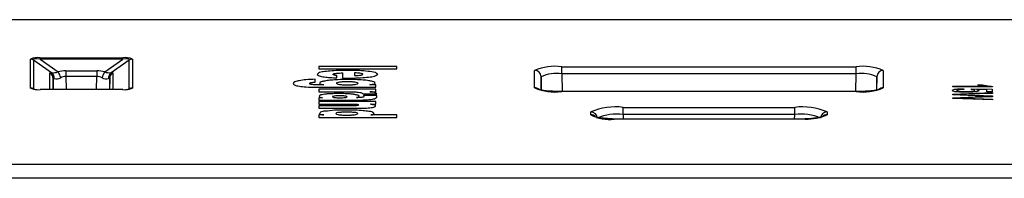
# Paper-space layout 'Sheet1' of a CAD drawing. Units: inches. Extents: x 2.3 to 29.2, y 1.6 to 14.1.
# Drawn here: x 5.6 to 7.1, y 9.6 to 9.9 of the extents above; entities that cross this region are included whole.
import ezdxf

# ---------------------------------------------------------------- set-up
doc = ezdxf.new("R2010")
doc.units = ezdxf.units.IN
doc.header["$MEASUREMENT"] = 0

psp = doc.layouts.new('Sheet1')

# ---------------------------------------------------------------- linework, layer by layer
at = {"color": 7, "linetype": 'Continuous', "lineweight": 25}
for p, q in [((7.5993676, 9.853241), (3.1054487, 9.853241)), ((5.5895078, 9.795074), (5.7153086, 9.795074)), ((5.5895078, 9.7930833), (5.5895078, 9.795074)), ((5.7153086, 9.7930833), (5.7153086, 9.795074)), ((5.574744, 9.7490683), (5.574744, 9.7930192)), ((5.5796653, 9.7917135), (5.5796653, 9.7477625)), ((5.6070156, 9.77227), (5.5796653, 9.7917135)), ((5.5895078, 9.7930833), (5.6168582, 9.7736398)), ((5.7153086, 9.7930833), (5.5895078, 9.7930833)), ((5.6879583, 9.7736398), (5.7153086, 9.7930833)), ((5.7251512, 9.7917135), (5.6978008, 9.77227)), ((5.7251512, 9.7477625), (5.7251512, 9.7917135)), ((5.7300724, 9.7930192), (5.7300724, 9.7490683)), ((6.0141161, 9.7820289), (6.0141161, 9.7784318)), ((6.1327359, 9.7820289), (6.0141161, 9.7820289)), ((6.1327359, 9.7784318), (6.1327359, 9.7820289)), ((6.3840682, 9.7816746), (6.8325591, 9.7816746)), ((6.3840682, 9.7707284), (6.3840682, 9.7816746)), ((6.8325591, 9.7707284), (6.8325591, 9.7816746)), ((5.6095891, 9.7471094), (5.6092952, 9.7638221)), ((5.6289772, 9.7755167), (5.6289772, 9.7665612)), ((5.6289772, 9.7755167), (5.6758392, 9.7755167)), ((5.6758392, 9.7665612), (5.6289772, 9.7665612)), ((5.6758392, 9.7755167), (5.6758392, 9.7665612)), ((5.6955212, 9.7638221), (5.6952273, 9.7471094)), ((6.0141161, 9.7784318), (6.1327359, 9.7784318)), ((6.0417041, 9.7645246), (6.0417041, 9.7682157)), ((6.0502977, 9.7721119), (6.0503303, 9.7643082)), ((6.0685107, 9.7721696), (6.0685107, 9.7681795)), ((6.342736, 9.7494537), (6.342736, 9.7759222)), ((6.3529359, 9.7459332), (6.352577, 9.7663456)), ((6.8325591, 9.7707284), (6.3840682, 9.7707284)), ((6.8640504, 9.7663456), (6.8636918, 9.745959)), ((6.8738914, 9.7759222), (6.8738914, 9.7494537)), ((6.0051642, 9.7504453), (6.1009813, 9.7504453)), ((6.0086474, 9.7581163), (6.0086474, 9.7624339)), ((6.0215218, 9.7540594), (6.0112516, 9.7540594)), ((6.1009813, 9.7540594), (6.0919157, 9.7540594)), ((6.1009813, 9.7504453), (6.1009813, 9.7540594)), ((6.9796755, 9.7519774), (7.0269518, 9.7519774)), ((6.9796755, 9.7508949), (6.9796755, 9.7519774)), ((7.0403447, 9.7508949), (6.9796755, 9.7508949)), ((7.018007, 9.753926), (7.0251775, 9.753926)), ((7.0403447, 9.7515918), (7.0403447, 9.7508949)), ((5.7153086, 9.7471094), (5.5895078, 9.7471094)), ((5.5895078, 9.7470137), (5.5895078, 9.7471094)), ((5.7153086, 9.7470137), (5.5895078, 9.7470137)), ((6.1009164, 9.7473862), (6.0141161, 9.7473862)), ((6.0141161, 9.7473862), (6.0141161, 9.7435308)), ((6.0141161, 9.7435308), (6.058387, 9.7435308)), ((6.0195686, 9.7343488), (6.0141161, 9.7343488)), ((6.0141161, 9.7343488), (6.0141161, 9.7308526)), ((6.0814664, 9.7401035), (6.1024137, 9.7401035)), ((6.1024137, 9.737784), (6.0821826, 9.737784)), ((6.0919971, 9.7435433), (6.1009164, 9.7435433)), ((6.1009164, 9.7435433), (6.1009164, 9.7473862)), ((6.1024137, 9.7353082), (6.1024137, 9.737784)), ((6.8325591, 9.7437972), (6.3840682, 9.7437972)), ((6.3840682, 9.7437014), (6.3840682, 9.7437972)), ((6.8325591, 9.7437014), (6.3840682, 9.7437014)), ((6.9796755, 9.7400006), (7.0403447, 9.7421266)), ((6.9796755, 9.7385917), (6.9796755, 9.7400006)), ((7.0250681, 9.7367632), (6.9796755, 9.7385917)), ((6.9796755, 9.7344138), (7.0260401, 9.7361781)), ((6.9796755, 9.7331047), (6.9796755, 9.7344138)), ((6.9960096, 9.7481887), (6.9967875, 9.7471062)), ((6.9989385, 9.7388233), (7.0403447, 9.7371557)), ((7.0403447, 9.740897), (7.0004456, 9.7396437)), ((7.0076768, 9.746998), (7.0084544, 9.7480804)), ((7.0084544, 9.7480804), (7.0395668, 9.7472144)), ((7.0403447, 9.7357231), (7.0099492, 9.7345171)), ((7.0317888, 9.7463298), (7.0160746, 9.7467595)), ((7.0317888, 9.7432092), (7.0317888, 9.7463298)), ((7.0395668, 9.7432092), (7.0317888, 9.7432092)), ((7.0395668, 9.7472144), (7.0395668, 9.7432092)), ((7.0403447, 9.7421266), (7.0403447, 9.740897)), ((7.0403447, 9.7371557), (7.0403447, 9.7357231)), ((6.0141161, 9.7308526), (6.0731982, 9.7308526)), ((6.1009326, 9.7284617), (6.0141161, 9.7284617)), ((6.0141161, 9.7284617), (6.0141161, 9.7247592)), ((6.0141161, 9.7247592), (6.0653044, 9.7247592)), ((6.0653044, 9.7220115), (6.0141161, 9.7220115)), ((6.0141161, 9.7220115), (6.0141161, 9.7183748)), ((6.0927619, 9.7247592), (6.1009326, 9.7247592)), ((6.1009326, 9.7247592), (6.1009326, 9.7284617)), ((6.4776299, 9.719695), (6.7389976, 9.719695)), ((6.4776299, 9.7087488), (6.4776299, 9.719695)), ((6.7389976, 9.7087488), (6.7389976, 9.719695)), ((7.0403447, 9.730977), (6.9796755, 9.7331047)), ((7.0006765, 9.7334532), (7.0403447, 9.7322067)), ((7.0403447, 9.7322067), (7.0403447, 9.730977)), ((6.0141161, 9.7183748), (6.0791064, 9.7183748)), ((6.0214729, 9.7081249), (6.0141161, 9.7081249)), ((6.0141161, 9.7081249), (6.0141161, 9.7043894)), ((6.0141161, 9.7043894), (6.1327359, 9.7043894)), ((6.1327359, 9.7081249), (6.0933641, 9.7081249)), ((6.1327359, 9.7043894), (6.1327359, 9.7081249)), ((6.4284247, 9.7084232), (6.4284247, 9.712847)), ((6.7389976, 9.7087488), (6.4776299, 9.7087488)), ((6.7882027, 9.712847), (6.7882027, 9.7084232)), ((6.7389976, 9.7016709), (6.4776299, 9.7016709)), ((6.4776299, 9.7015751), (6.4776299, 9.7016709)), ((6.7389976, 9.7015751), (6.4776299, 9.7015751)), ((3.1054487, 9.6331774), (7.5993676, 9.6331774)), ((7.5993676, 9.6116288), (3.1054487, 9.6116288))]:
    psp.add_line(p, q, dxfattribs=at)
at = {"color": 8, "linetype": 'Continuous', "lineweight": 25}
for p, q in [((5.6043754, 9.7471094), (5.6043754, 9.7720928)), ((5.6092952, 9.7638221), (5.6092952, 9.7471094)), ((5.6289772, 9.7665612), (5.6293193, 9.7471094)), ((5.6754972, 9.7471094), (5.6758392, 9.7665612)), ((5.6955212, 9.7471094), (5.6955212, 9.7638221)), ((5.7004409, 9.7720928), (5.7004409, 9.7471094)), ((6.352577, 9.7663456), (6.352577, 9.7459835)), ((6.3840682, 9.7707284), (6.3845418, 9.7437972)), ((6.8320855, 9.7437972), (6.8325591, 9.7707284)), ((6.8640504, 9.7460199), (6.8640504, 9.7663456)), ((5.5796653, 9.7477625), (5.580898, 9.7472293)), ((5.7153086, 9.7470137), (5.7153086, 9.7471094)), ((5.7239185, 9.7472293), (5.7251512, 9.7477625)), ((6.8325591, 9.7437014), (6.8325591, 9.7437972)), ((6.4776299, 9.7087488), (6.4777543, 9.7016709)), ((6.7388731, 9.7016709), (6.7389976, 9.7087488)), ((6.7389976, 9.7015751), (6.7389976, 9.7016709))]:
    psp.add_line(p, q, dxfattribs=at)
at = {"color": 7, "linetype": 'Continuous', "lineweight": 25, "flags": 128}
for points in [[(5.5895078, 9.7930833), (5.5845465, 9.7935361), (5.5811887, 9.7934541), (5.5795438, 9.7928399), (5.5796653, 9.7917135)], [(5.7251512, 9.7917135), (5.7252726, 9.7928399), (5.7236278, 9.7934541), (5.72027, 9.7935361), (5.7153086, 9.7930833)], [(5.6043754, 9.7720928), (5.6046727, 9.7725012), (5.6055587, 9.7725606), (5.6070156, 9.77227)], [(5.6110632, 9.7634907), (5.6100873, 9.7639486), (5.609494, 9.7640598), (5.6092952, 9.7638221)], [(5.6955212, 9.7638221), (5.6953225, 9.7640598), (5.6947292, 9.7639486), (5.6937531, 9.7634907)], [(5.6978008, 9.77227), (5.6992578, 9.7725606), (5.7001436, 9.7725012), (5.7004409, 9.7720928)], [(5.5796653, 9.7477625), (5.5795438, 9.7475079), (5.5811887, 9.7471875), (5.5845465, 9.7468117), (5.5895078, 9.7463927)], [(5.7153086, 9.7463927), (5.72027, 9.7468117), (5.7236278, 9.7471875), (5.7252726, 9.7475079), (5.7251512, 9.7477625)], [(6.9881586, 9.739258), (6.9941951, 9.7390146), (6.9989385, 9.7388233)], [(6.9881586, 9.7338456), (6.9951689, 9.7336261), (7.0006765, 9.7334532)], [(7.0330161, 9.7364435), (7.0285654, 9.7366227), (7.0250681, 9.7367632)], [(6.4776299, 9.7015751), (6.4680296, 9.7017067), (6.4638852, 9.7018476)], [(6.7550001, 9.7019473), (6.7485978, 9.7017067), (6.7389976, 9.7015751)]]:
    psp.add_lwpolyline(points, dxfattribs=at)
at = {"color": 7, "linetype": 'Continuous', "lineweight": 25}
for centre, radius, start, end in [((5.5852398, 9.7716731), 0.0237869, 79.6636806, 116.1830625), ((5.7195766, 9.7716728), 0.0237872, 63.8171562, 100.3361007), ((5.5747472, 9.7831044), 0.0099149, 60.2620024, 90.0182618), ((5.7300692, 9.7831046), 0.0099147, 89.9818835, 119.7382755), ((6.3739341, 9.7031229), 0.0792026, 82.6487538, 113.1975509), ((6.8426932, 9.7031229), 0.0792026, 66.8024491, 97.3512462), ((5.5995649, 9.7636326), 0.0097322, 1.1152254, 60.3769483), ((5.6076535, 9.8037315), 0.031468, 268.8384864, 287.008179), ((5.601571, 9.7644371), 0.0095393, 354.3064683, 55.1968835), ((5.6144304, 9.7753419), 0.0123202, 254.1388763, 301.7077891), ((5.6288612, 9.7362004), 0.0393164, 89.8309614, 107.7758716), ((5.5995358, 9.7603308), 0.0218447, 11.9677805, 37.5355714), ((5.6287963, 9.7474146), 0.0191474, 89.4586516, 114.3366085), ((5.6759553, 9.7362015), 0.0393154, 72.2238915, 90.1692755), ((5.6760203, 9.7474161), 0.019146, 65.6624522, 90.5420777), ((5.7052822, 9.7603299), 0.0218466, 142.4650992, 168.0307596), ((5.690386, 9.775342), 0.0123203, 238.2923506, 285.8609841), ((5.6971629, 9.8037315), 0.031468, 252.9918158, 271.1615189), ((5.7032457, 9.7644369), 0.0095396, 124.8039613, 185.6918975), ((5.7052515, 9.7636327), 0.0097321, 119.6234091, 178.8851678), ((6.3427825, 9.7661253), 0.009797, 1.2883488, 90.2721014), ((6.3760413, 9.7130767), 0.0582078, 82.0736271, 113.7728834), ((6.8405859, 9.7130752), 0.0582092, 66.2274704, 97.926092), ((6.8738448, 9.7661255), 0.0097968, 89.7273959, 178.7130075), ((5.5852399, 9.7704168), 0.0237891, 243.8192721, 280.3351016), ((5.5747472, 9.7391534), 0.0099149, 60.2620024, 90.0182618), ((5.7195765, 9.7704171), 0.0237894, 259.6651172, 296.1805091), ((5.7300692, 9.7391536), 0.0099147, 89.9818835, 119.7382755), ((6.3739341, 9.822253), 0.0792026, 246.8024491, 277.3512462), ((6.8426932, 9.822253), 0.0792026, 262.6487538, 293.1975509), ((6.4655657, 9.6261774), 0.0942925, 82.6491692, 113.1968589), ((6.7510618, 9.626178), 0.0942919, 66.8030698, 97.3508555), ((6.4284711, 9.70305), 0.0097972, 1.2892362, 90.271214), ((6.4676707, 9.6361468), 0.0732818, 82.1892152, 113.6569083), ((6.7489567, 9.6361474), 0.0732813, 66.3430001, 97.8108181), ((6.7881564, 9.7030499), 0.0097973, 89.7292749, 178.7102748)]:
    psp.add_arc(centre, radius, start, end, dxfattribs=at)
at = {"color": 8, "linetype": 'Continuous', "lineweight": 25}
for centre, radius, start, end in [((6.3427438, 9.7395608), 0.009893, 46.7910789, 90.045622), ((6.8738836, 9.739561), 0.0098927, 89.9550371, 133.8852058), ((6.4561243, 9.7588975), 0.0575754, 241.2426754, 277.7468267), ((6.4284373, 9.6985434), 0.0098797, 43.3737266, 90.0729824), ((6.7580593, 9.7746172), 0.0727343, 267.5893792, 294.4834861), ((6.7881915, 9.6985402), 0.009883, 89.9353785, 136.0067153)]:
    psp.add_arc(centre, radius, start, end, dxfattribs=at)
at = {"color": 7, "linetype": 'Continuous', "lineweight": 25}
for points, knots in [([(6.0594124, 9.7760035), (6.0541406, 9.7759437), (6.0445632, 9.7758351), (6.0315681, 9.7752889), (6.0218904, 9.7737561), (6.0145108, 9.7733337), (6.0122275, 9.7705892), (6.0115607, 9.7697878)], [0, 0, 0, 0, 0.322815405, 0.586469988, 0.786993109, 0.937804026, 1, 1, 1, 1]), ([(6.0115607, 9.7697878), (6.0125639, 9.7690267), (6.0156841, 9.7666594), (6.0227517, 9.7661258), (6.0316656, 9.7649471), (6.0381502, 9.7646742), (6.0417041, 9.7645246)], [0, 0, 0, 0, 0.1202858345, 0.3741351841, 0.6569938736, 1, 1, 1, 1]), ([(6.035747, 9.7700176), (6.0359708, 9.7702753), (6.0366487, 9.7710557), (6.0387613, 9.7713092), (6.0417331, 9.771816), (6.0457366, 9.7720465), (6.0487276, 9.7720894), (6.0502977, 9.7721119)], [0, 0, 0, 0, 0.066958157, 0.202820476, 0.399082502, 0.684550962, 1, 1, 1, 1]), ([(6.0417041, 9.7682157), (6.041179, 9.7682583), (6.0401447, 9.7683423), (6.0386541, 9.7685446), (6.0373543, 9.7688688), (6.0361864, 9.7691779), (6.0358693, 9.7697839), (6.035747, 9.7700176)], [0, 0, 0, 0, 0.244957899, 0.482536541, 0.692734155, 0.881465063, 1, 1, 1, 1]), ([(6.0503303, 9.7643082), (6.0559184, 9.7642982), (6.0662371, 9.7642798), (6.0803762, 9.7647767), (6.0915237, 9.7662382), (6.0998413, 9.7667299), (6.1031417, 9.7693893), (6.1041226, 9.7701797)], [0, 0, 0, 0, 0.306572311, 0.566104294, 0.770870907, 0.931900639, 1, 1, 1, 1]), ([(6.1041226, 9.7701797), (6.102849, 9.771057), (6.098444, 9.7740915), (6.0883333, 9.7744839), (6.0748936, 9.775932), (6.0649465, 9.7759779), (6.0594124, 9.7760035)], [0, 0, 0, 0, 0.100621858, 0.348035652, 0.637274621, 1, 1, 1, 1]), ([(6.081271, 9.7701751), (6.0808771, 9.7704731), (6.0795734, 9.771459), (6.0765693, 9.7716092), (6.0727704, 9.7720801), (6.0700113, 9.7721381), (6.0685107, 9.7721696)], [0, 0, 0, 0, 0.111757631, 0.369830723, 0.657269372, 1, 1, 1, 1]), ([(6.0685107, 9.7681795), (6.0703861, 9.7682208), (6.0737091, 9.768294), (6.0776223, 9.7688931), (6.0802519, 9.7691812), (6.0810281, 9.7699382), (6.081271, 9.7701751)], [0, 0, 0, 0, 0.426671009, 0.756061484, 0.923637609, 1, 1, 1, 1]), ([(6.0086474, 9.7624339), (6.0039114, 9.7622887), (5.995711, 9.7620373), (5.9849073, 9.7605112), (5.978994, 9.7592778), (5.9740594, 9.7566118), (5.9774843, 9.7529957), (5.9832614, 9.7522915), (5.9929041, 9.7506312), (6.0006375, 9.750514), (6.0051642, 9.7504453)], [0, 0, 0, 0, 0.2160207706, 0.3740414179, 0.4751475479, 0.5239656679, 0.5625644018, 0.650047921, 0.7951583136, 1, 1, 1, 1]), ([(6.0002326, 9.7560437), (6.0005086, 9.756357), (6.0012629, 9.7572136), (6.0032704, 9.7575628), (6.0057546, 9.7579656), (6.0076063, 9.7580621), (6.0086474, 9.7581163)], [0, 0, 0, 0, 0.138026471, 0.37727635, 0.649871113, 1, 1, 1, 1]), ([(6.0112516, 9.7540594), (6.0099681, 9.7540735), (6.0076744, 9.7540985), (6.004585, 9.7542577), (6.0024162, 9.7546481), (6.0006297, 9.7549328), (6.0003344, 9.7557589), (6.0002326, 9.7560437)], [0, 0, 0, 0, 0.331904759, 0.593139859, 0.784843191, 0.92584377, 1, 1, 1, 1]), ([(6.0562386, 9.7621348), (6.0518989, 9.7620785), (6.0440412, 9.7619765), (6.0335237, 9.7612306), (6.0254007, 9.7604199), (6.0199021, 9.758981), (6.0163562, 9.7583852), (6.0148458, 9.755869), (6.0182387, 9.7546453), (6.0202075, 9.754294), (6.0215218, 9.7540594)], [0, 0, 0, 0, 0.266635342, 0.482795469, 0.648945491, 0.765725151, 0.834616618, 0.864360929, 0.909454675, 1, 1, 1, 1]), ([(6.0742236, 9.7563053), (6.0737968, 9.7566377), (6.0723897, 9.7577334), (6.0686761, 9.7579617), (6.0635849, 9.7585888), (6.0574107, 9.7586644), (6.0512464, 9.7585882), (6.0461861, 9.757962), (6.0424888, 9.7577319), (6.0410878, 9.7566377), (6.0406623, 9.7563053)], [0, 0, 0, 0, 0.046660173, 0.153820798, 0.310313829, 0.501406417, 0.691055482, 0.846684994, 0.953431359, 1, 1, 1, 1]), ([(6.0406623, 9.7563053), (6.0410877, 9.7559721), (6.0424877, 9.7548756), (6.0461862, 9.7546443), (6.0512463, 9.7540172), (6.0574107, 9.7539406), (6.063585, 9.7540166), (6.068676, 9.7546446), (6.0723907, 9.7548741), (6.0737969, 9.7559721), (6.0742236, 9.7563053)], [0, 0, 0, 0, 0.046602573, 0.153348159, 0.308964202, 0.498593797, 0.689666762, 0.846146218, 0.953305981, 1, 1, 1, 1]), ([(6.0919157, 9.7540594), (6.0935181, 9.7543732), (6.095934, 9.7548464), (6.1001311, 9.7557356), (6.0991137, 9.7586871), (6.0950639, 9.7591672), (6.0894169, 9.7606763), (6.0806042, 9.7614099), (6.0693409, 9.7620982), (6.060897, 9.7621218), (6.0562386, 9.7621348)], [0, 0, 0, 0, 0.1021191833, 0.153964559, 0.1806297734, 0.2456962627, 0.3598046475, 0.5237117926, 0.7372311877, 1, 1, 1, 1]), ([(7.0269518, 9.7519774), (7.0250669, 9.7522738), (7.0220454, 9.752749), (7.0191109, 9.7536043), (7.018007, 9.753926)], [0, 0, 0, 0, 0.623821315, 1, 1, 1, 1]), ([(7.0251775, 9.753926), (7.0275784, 9.7533801), (7.0325782, 9.7522432), (7.0376884, 9.7518146), (7.0403447, 9.7515918)], [0, 0, 0, 0, 0.480201386, 1, 1, 1, 1]), ([(6.0439012, 9.7406824), (6.0410162, 9.7406618), (6.035827, 9.7406248), (6.0288865, 9.7402381), (6.0234738, 9.7397535), (6.019297, 9.7389097), (6.0160185, 9.7384223), (6.0148708, 9.7370377), (6.0145394, 9.7366378)], [0, 0, 0, 0, 0.287121226, 0.516435063, 0.693558199, 0.824149777, 0.949221848, 1, 1, 1, 1]), ([(6.0145394, 9.7366378), (6.0150344, 9.7361028), (6.0163558, 9.7346747), (6.0183325, 9.7344742), (6.0195686, 9.7343488)], [0, 0, 0, 0, 0.374632686, 1, 1, 1, 1]), ([(6.0460335, 9.7374159), (6.0445991, 9.7374058), (6.0419902, 9.7373875), (6.0383978, 9.7369667), (6.0364053, 9.7368152), (6.0344226, 9.7358643), (6.0364053, 9.7349141), (6.038398, 9.7347638), (6.0419902, 9.7343442), (6.0445991, 9.734326), (6.0460335, 9.734316)], [0, 0, 0, 0, 0.190543666, 0.346567259, 0.45341331, 0.500013347, 0.546602424, 0.653438077, 0.809456874, 1, 1, 1, 1]), ([(6.0755094, 9.7366004), (6.0753154, 9.7369155), (6.0746454, 9.7380032), (6.0715701, 9.7386541), (6.0673545, 9.7396035), (6.0611285, 9.7401748), (6.0532517, 9.7406181), (6.0472714, 9.7406592), (6.0439012, 9.7406824)], [0, 0, 0, 0, 0.0334809723, 0.1155915247, 0.2672566326, 0.4466893352, 0.6881912137, 1, 1, 1, 1]), ([(6.0460335, 9.734316), (6.0474593, 9.7343262), (6.0500567, 9.7343448), (6.0536373, 9.7347639), (6.055627, 9.7349148), (6.0576128, 9.7358643), (6.055627, 9.7368146), (6.0536374, 9.7369666), (6.0500568, 9.7373869), (6.0474593, 9.7374056), (6.0460335, 9.7374159)], [0, 0, 0, 0, 0.189958685, 0.346042645, 0.453199341, 0.499986615, 0.546784866, 0.653951989, 0.81004077, 1, 1, 1, 1]), ([(6.058387, 9.7435308), (6.060847, 9.743506), (6.0652996, 9.7434611), (6.0713155, 9.7431646), (6.0759648, 9.742499), (6.0795502, 9.7419544), (6.0809593, 9.7405934), (6.0814664, 9.7401035)], [0, 0, 0, 0, 0.311046594, 0.563010812, 0.756654858, 0.912421225, 1, 1, 1, 1]), ([(6.071652, 9.7345097), (6.0727805, 9.7347006), (6.0743683, 9.7349691), (6.0752534, 9.7362344), (6.0755094, 9.7366004)], [0, 0, 0, 0, 0.710683543, 1, 1, 1, 1]), ([(6.082443, 9.7360603), (6.0822876, 9.7358438), (6.0818766, 9.7352715), (6.0805025, 9.7349527), (6.0788353, 9.734667), (6.0767289, 9.7345322), (6.0743344, 9.7344695), (6.0725934, 9.7344956), (6.071652, 9.7345097)], [0, 0, 0, 0, 0.06982759, 0.184591115, 0.356091409, 0.532892225, 0.747408222, 1, 1, 1, 1]), ([(6.0821826, 9.737784), (6.082347, 9.737555), (6.0827204, 9.737035), (6.0825426, 9.73641), (6.082443, 9.7360603)], [0, 0, 0, 0, 0.440487076, 1, 1, 1, 1]), ([(6.1024137, 9.7401035), (6.1013532, 9.7408455), (6.0982763, 9.742998), (6.0944829, 9.7433274), (6.0919971, 9.7435433)], [0, 0, 0, 0, 0.344673545, 1, 1, 1, 1]), ([(6.0936409, 9.7318764), (6.0949528, 9.7320861), (6.0972213, 9.7324489), (6.1004963, 9.7331683), (6.1017891, 9.7346111), (6.1024137, 9.7353082)], [0, 0, 0, 0, 0.414779402, 0.7172788, 1, 1, 1, 1]), ([(6.3840682, 9.7437972), (6.380437, 9.7438382), (6.3725525, 9.7439274), (6.3619639, 9.744602), (6.3539631, 9.7456698), (6.3500432, 9.7464626), (6.3488486, 9.7468984), (6.3487008, 9.7469524)], [0, 0, 0, 0, 0.306038949, 0.664515091, 0.892869396, 0.986745729, 1, 1, 1, 1]), ([(6.8679699, 9.7469688), (6.8678353, 9.7469183), (6.8669976, 9.7466045), (6.8643179, 9.7459853), (6.8585207, 9.7450411), (6.8490177, 9.7441979), (6.8398811, 9.7438317), (6.834017, 9.743804), (6.8325591, 9.7437972)], [0, 0, 0, 0, 0.0120949763, 0.0752629183, 0.2306902042, 0.5064938232, 0.877309738, 1, 1, 1, 1]), ([(6.9788979, 9.7455653), (6.9793296, 9.74596), (6.980902, 9.7473974), (6.9850428, 9.7474758), (6.990194, 9.748112), (6.9939864, 9.7481621), (6.9960096, 9.7481887)], [0, 0, 0, 0, 0.097997946, 0.356959789, 0.656937376, 1, 1, 1, 1]), ([(6.9862628, 9.7434223), (6.9841075, 9.7434359), (6.9813413, 9.7434533), (6.9793399, 9.7451833), (6.9788979, 9.7455653)], [0, 0, 0, 0, 0.779131812, 1, 1, 1, 1]), ([(6.9967875, 9.7471062), (6.995226, 9.7470772), (6.9923488, 9.7470238), (6.9890008, 9.7465828), (6.9866558, 9.7464152), (6.9860663, 9.7457486), (6.9858982, 9.7455586)], [0, 0, 0, 0, 0.41584241, 0.766212289, 0.933369398, 1, 1, 1, 1]), ([(6.9858982, 9.7455586), (6.9863071, 9.7452664), (6.9878242, 9.7441825), (6.9912837, 9.7442438), (6.9955094, 9.7438562), (6.9984809, 9.7438579), (7.0000203, 9.7438588)], [0, 0, 0, 0, 0.103332388, 0.383373958, 0.680555169, 1, 1, 1, 1]), ([(7.000482, 9.7427762), (6.9976881, 9.7427977), (6.9929394, 9.7428341), (6.9882098, 9.7432508), (6.9862628, 9.7434223)], [0, 0, 0, 0, 0.588354801, 1, 1, 1, 1]), ([(7.0004456, 9.7396437), (6.9981524, 9.7395714), (6.9940567, 9.7394422), (6.9899611, 9.7393143), (6.9881586, 9.739258)], [0, 0, 0, 0, 0.559923345, 1, 1, 1, 1]), ([(7.0099492, 9.7345171), (7.0058961, 9.7343767), (6.9986334, 9.7341251), (6.991369, 9.7339313), (6.9881586, 9.7338456)], [0, 0, 0, 0, 0.558078274, 1, 1, 1, 1]), ([(7.0000203, 9.7438588), (7.0019095, 9.7438571), (7.0054069, 9.7438539), (7.0094352, 9.7443481), (7.0122768, 9.7445245), (7.0129371, 9.7453291), (7.0131213, 9.7455535)], [0, 0, 0, 0, 0.417648447, 0.773181913, 0.936736106, 1, 1, 1, 1]), ([(7.0201216, 9.7452541), (7.0195041, 9.7448452), (7.0173369, 9.7434099), (7.0126018, 9.7433566), (7.0067546, 9.7427863), (7.002638, 9.7427797), (7.000482, 9.7427762)], [0, 0, 0, 0, 0.109745118, 0.385183936, 0.677999062, 1, 1, 1, 1]), ([(7.0131213, 9.7455535), (7.0130106, 9.7457259), (7.0126422, 9.7462996), (7.0105538, 9.7465895), (7.0088926, 9.7468254), (7.0076768, 9.746998)], [0, 0, 0, 0, 0.103306492, 0.343697486, 1, 1, 1, 1]), ([(7.0160746, 9.7467595), (7.0172249, 9.7466583), (7.0187604, 9.7465232), (7.0198487, 9.7455085), (7.0201216, 9.7452541)], [0, 0, 0, 0, 0.7492462899, 1, 1, 1, 1]), ([(7.0260401, 9.7361781), (7.0273419, 9.736228), (7.0296672, 9.7363171), (7.0319926, 9.7364049), (7.0330161, 9.7364435)], [0, 0, 0, 0, 0.559838921, 1, 1, 1, 1]), ([(6.0653044, 9.7247592), (6.0662569, 9.7247486), (6.0679997, 9.7247294), (6.0703354, 9.7246013), (6.07244, 9.72432), (6.0737359, 9.7241539), (6.0751964, 9.7234322), (6.0739452, 9.722547), (6.0726183, 9.722469), (6.070546, 9.722158), (6.0681245, 9.722044), (6.0663079, 9.7220231), (6.0653044, 9.7220115)], [0, 0, 0, 0, 0.144858757, 0.265032779, 0.360329038, 0.456450116, 0.499084703, 0.536166599, 0.628047695, 0.723491026, 0.847250204, 1, 1, 1, 1]), ([(6.0731982, 9.7308526), (6.0758519, 9.7308603), (6.0803241, 9.7308733), (6.0871531, 9.7311048), (6.0913004, 9.731598), (6.0936409, 9.7318764)], [0, 0, 0, 0, 0.388669834, 0.654992232, 1, 1, 1, 1]), ([(6.0791064, 9.7183748), (6.0808077, 9.7183955), (6.0842366, 9.7184371), (6.0892081, 9.7187842), (6.093856, 9.7191817), (6.0972321, 9.72005), (6.1000684, 9.720341), (6.1006752, 9.7227534), (6.0967177, 9.7236159), (6.0943621, 9.7242967), (6.0927619, 9.7247592)], [0, 0, 0, 0, 0.167123301, 0.336830624, 0.492445719, 0.617624523, 0.697574032, 0.734353931, 0.819557203, 1, 1, 1, 1]), ([(6.0570198, 9.7156668), (6.0506691, 9.7156815), (6.0394055, 9.7157077), (6.0266064, 9.7137475), (6.0175693, 9.7136232), (6.0156214, 9.7109217), (6.0150927, 9.7101884)], [0, 0, 0, 0, 0.436914259, 0.774899619, 0.938907037, 1, 1, 1, 1]), ([(6.0150927, 9.7101884), (6.0159001, 9.7097459), (6.0178871, 9.7086567), (6.0201372, 9.708323), (6.0214729, 9.7081249)], [0, 0, 0, 0, 0.40633706, 1, 1, 1, 1]), ([(6.0734098, 9.7102076), (6.0729833, 9.7105398), (6.0715785, 9.7116339), (6.0678748, 9.711863), (6.0628045, 9.7124892), (6.0566517, 9.7125658), (6.0505022, 9.7124889), (6.0454423, 9.711863), (6.0417435, 9.7116334), (6.04034, 9.7105398), (6.0399137, 9.7102076)], [0, 0, 0, 0, 0.046715901, 0.153875468, 0.310112033, 0.500474, 0.690288252, 0.846239267, 0.953298213, 1, 1, 1, 1]), ([(6.0399137, 9.7102076), (6.0403399, 9.7098745), (6.0417423, 9.7087785), (6.0454426, 9.7085497), (6.0505021, 9.7079247), (6.0566517, 9.7078488), (6.0628046, 9.7079244), (6.0678745, 9.7085497), (6.0715797, 9.708778), (6.0729834, 9.7098745), (6.0734098, 9.7102076)], [0, 0, 0, 0, 0.046739336, 0.15379154, 0.309727412, 0.499526041, 0.689872343, 0.846093748, 0.953246564, 1, 1, 1, 1]), ([(6.0981819, 9.7101578), (6.0975711, 9.7108699), (6.0956167, 9.7131487), (6.0893259, 9.7135895), (6.0806811, 9.7149715), (6.0694354, 9.715494), (6.0611999, 9.7156086), (6.0570198, 9.7156668)], [0, 0, 0, 0, 0.065053726, 0.208160225, 0.413919537, 0.702529599, 1, 1, 1, 1]), ([(6.0933641, 9.7081249), (6.0946086, 9.7083223), (6.0964142, 9.7086088), (6.0977628, 9.7097905), (6.0981819, 9.7101578)], [0, 0, 0, 0, 0.689182069, 1, 1, 1, 1]), ([(6.4643278, 9.7019665), (6.4595638, 9.7021967), (6.4513532, 9.7025932), (6.4417205, 9.7038907), (6.4365743, 9.7048963), (6.4349245, 9.7055296), (6.4346899, 9.7056197)], [0, 0, 0, 0, 0.477526533, 0.822990171, 0.974826812, 1, 1, 1, 1]), ([(6.7818914, 9.7055854), (6.7819099, 9.7055969), (6.7823045, 9.7058411), (6.7787248, 9.7043202), (6.7760995, 9.7044), (6.7659403, 9.7024944), (6.7588273, 9.7022156), (6.7545618, 9.7020484)], [0, 0, 0, 0, 0.002251495, 0.047808017, 0.197349895, 0.518667209, 1, 1, 1, 1])]:
    psp.add_open_spline(points, degree=3, knots=knots, dxfattribs=at)

doc.saveas('drawing.dxf')
